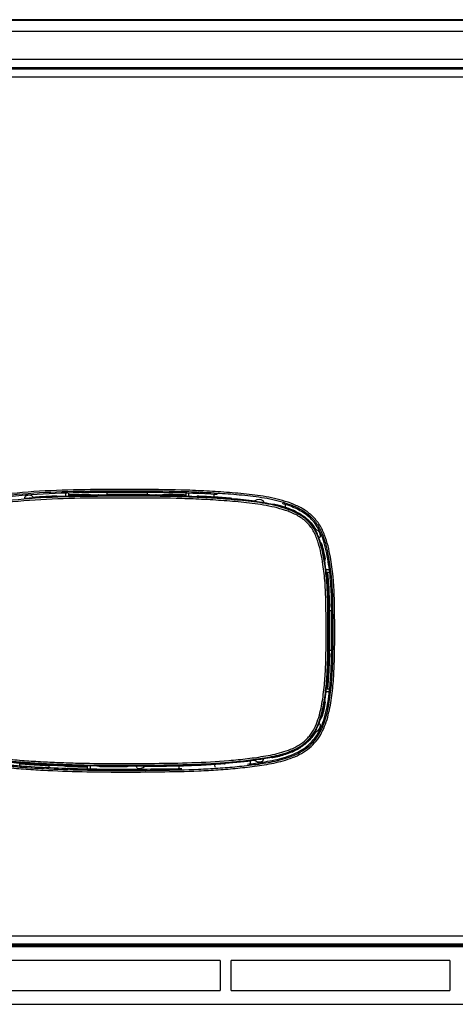
# Model space of a CAD drawing. Extents: x -4602 to -1211, y -1654 to 540.
# Drawn here: x -3137 to -3089, y -116 to -8 of the extents above; entities that cross this region are included whole.
import ezdxf

# ---------------------------------------------------------------- set-up
doc = ezdxf.new("R2010")
doc.units = 0
doc.header["$LTSCALE"] = 20
doc.header["$MEASUREMENT"] = 0
doc.layers.get('0').update_dxf_attribs({"linetype": 'CONTINUOUS'})

msp = doc.modelspace()

# ---------------------------------------------------------------- linework, layer by layer
at = {"color": 7, "linetype": 'Continuous'}
for p, q in [((-3080.68, -8.095), (-3223.885, -8.095)), ((-3054.405, -7.996), (-3210.058, -7.996)), ((-3084.45, -9.287), (-3220.115, -9.287)), ((-3219.339, -12.34), (-3085.226, -12.34)), ((-3087.677, -13.291), (-3216.888, -13.291)), ((-3216.799, -13.38), (-3087.766, -13.38)), ((-3216.799, -14.28), (-3087.766, -14.28)), ((-3136.499, -60.515), (-3136.509, -60.372)), ((-3136.25, -60.18), (-3136.25, -60.139)), ((-3136.134, -60.129), (-3136.134, -60.162)), ((-3136.083, -60.16), (-3136.083, -60.125)), ((-3135.903, -60.183), (-3135.903, -60.112)), ((-3133.785, -60.288), (-3133.785, -60.349)), ((-3133.51, -60.27), (-3133.51, -60.263)), ((-3133.138, -60.26), (-3133.094, -60.246)), ((-3132.003, -60.282), (-3132.003, -59.918)), ((-3131.703, -60.274), (-3131.703, -59.91)), ((-3130.989, -60.114), (-3130.907, -60.194)), ((-3128.415, -60.106), (-3128.45, -60.106)), ((-3127.726, -60.098), (-3127.482, -60.072)), ((-3127.482, -60.072), (-3127.482, -59.846)), ((-3123.083, -59.847), (-3123.083, -60.069)), ((-3123.083, -60.069), (-3122.839, -60.094)), ((-3122.115, -60.103), (-3122.15, -60.103)), ((-3119.657, -60.199), (-3119.575, -60.12)), ((-3118.863, -59.925), (-3118.863, -60.283)), ((-3118.563, -59.935), (-3118.563, -60.293)), ((-3117.469, -60.263), (-3117.425, -60.278)), ((-3115.743, -60.356), (-3115.743, -60.071)), ((-3115.46, -60.088), (-3115.46, -60.098)), ((-3113.983, -60.49), (-3113.983, -60.482)), ((-3113.818, -60.57), (-3113.818, -60.509)), ((-3110.214, -61.001), (-3110.267, -60.992)), ((-3109.07, -61.173), (-3109.067, -61.162)), ((-3108.26, -61.067), (-3108.26, -61.078)), ((-3107.943, -61.167), (-3107.943, -61.474)), ((-3106.815, -61.924), (-3106.812, -61.918)), ((-3106.683, -62.064), (-3106.657, -62.008)), ((-3104.154, -64.759), (-3104.264, -64.783)), ((-3103.969, -65.463), (-3103.956, -65.46)), ((-3103.591, -67.1), (-3103.57, -67.145)), ((-3103.474, -68.287), (-3103.107, -68.287)), ((-3103.437, -68.587), (-3103.069, -68.587)), ((-3103.222, -69.269), (-3103.297, -69.352)), ((-3103.11, -71.864), (-3103.111, -71.828)), ((-3103.068, -72.797), (-3102.847, -72.797)), ((-3102.847, -77.195), (-3103.064, -77.195)), ((-3103.111, -78.164), (-3103.11, -78.128)), ((-3103.299, -80.639), (-3103.224, -80.722)), ((-3103.103, -81.727), (-3103.469, -81.727)), ((-3103.071, -81.427), (-3103.435, -81.427)), ((-3104.259, -85.242), (-3104.255, -85.232)), ((-3104.259, -85.24), (-3104.142, -85.278)), ((-3103.92, -84.474), (-3103.933, -84.47)), ((-3106.48, -87.957), (-3106.484, -87.951)), ((-3106.316, -87.847), (-3106.351, -87.796)), ((-3137.082, -89.827), (-3137.082, -89.605)), ((-3114.649, -89.616), (-3114.649, -89.61)), ((-3114.483, -89.591), (-3114.483, -89.53)), ((-3111.783, -89.321), (-3111.783, -89.62)), ((-3110.376, -89.101), (-3110.376, -89.214)), ((-3109.32, -88.932), (-3109.32, -88.918)), ((-3133.639, -89.792), (-3133.883, -89.805)), ((-3133.883, -89.805), (-3133.883, -90.023)), ((-3132.95, -89.819), (-3132.915, -89.821)), ((-3130.39, -89.93), (-3130.472, -89.847)), ((-3129.663, -89.804), (-3129.663, -90.165)), ((-3129.363, -89.809), (-3129.363, -90.171)), ((-3128.242, -89.885), (-3128.286, -89.898)), ((-3125.282, -89.897), (-3125.282, -89.91)), ((-3124.253, -89.832), (-3123.366, -89.826)), ((-3124.253, -89.965), (-3124.253, -89.83)), ((-3120.183, -89.785), (-3120.183, -89.845)), ((-3119.999, -89.847), (-3119.999, -89.854)), ((-3119.583, -90.136), (-3119.583, -89.845)), ((-3119.283, -90.13), (-3119.283, -90.119)), ((-3115.701, -89.689), (-3115.683, -89.97)), ((-3112.083, -89.655), (-3112.083, -89.645)), ((-3087.766, -108.512), (-3216.799, -108.512)), ((-3035.977, -109.696), (-3268.604, -109.696)), ((-3216.888, -109.501), (-3087.677, -109.501)), ((-3087.766, -109.412), (-3216.799, -109.412)), ((-3115.083, -111.196), (-3139.083, -111.196)), ((-3115.083, -111.196), (-3115.083, -114.496)), ((-3113.883, -114.496), (-3113.883, -111.196)), ((-3089.883, -111.196), (-3113.883, -111.196)), ((-3089.883, -111.196), (-3089.883, -114.496)), ((-3139.083, -114.496), (-3115.083, -114.496)), ((-3113.883, -114.496), (-3089.883, -114.496)), ((-3268.683, -115.996), (-3035.883, -115.996))]:
    msp.add_line(p, q, dxfattribs=at)
for centre, radius, start, end in [((-3136.389, -60.364), 0.12, 120.71344, 183.774), ((-3130.935, -128.621), 68.329, 93.87486, 94.67019), ((-3136.083, -60.88), 0.72, 43.11137, 120.71344), ((-3130.035, -142.318), 82.116, 92.61697, 93.85559), ((-3130.034, -142.341), 82.078, 92.61727, 93.8556), ((-3129.249, -158.609), 98.425, 92.26473, 92.64133), ((-3133.502, -60.444), 0.181, 92.55935, 108.57095), ((-3129.165, -160.628), 100.459, 92.24144, 92.47892), ((-3133.082, -60.545), 0.3, 51.06922, 92.24859), ((-3127.257, -193.305), 133.254, 91.63808, 91.9116), ((-3128.107, -194.181), 134.098, 91.23107, 91.53623), ((-3130.982, -60.414), 0.3, 91.23359, 149.4626), ((-3127.472, -224.899), 164.833, 90.69888, 91.24962), ((-3124.97, -490.391), 430.326, 89.74875, 90.33434), ((-3107.439, -221.808), 162.304, 94.82191, 94.94346), ((-3123.222, -199.298), 139.236, 88.46734, 89.11938), ((-3122.797, -182.522), 122.444, 88.15883, 88.4924), ((-3119.583, -60.42), 0.3, 30.15815, 88.49094), ((-3123.58, -182.042), 121.999, 87.78377, 88.08257), ((-3117.483, -60.562), 0.3, 87.4252, 128.45365), ((-3121.712, -155.407), 95.239, 85.34478, 87.44632), ((-3121.669, -154.701), 94.519, 85.23534, 87.42679), ((-3122.73, -173.879), 114.018, 86.34414, 86.48641), ((-3113.998, -60.663), 0.181, 69.25808, 85.25397), ((-3114.965, -88.273), 27.682, 80.22858, 82.32779), ((-3110.8, -61.331), 0.72, 51.76014, 129.90664), ((-3110.503, -60.954), 0.24, 350.54533, 51.76014), ((-3111.961, -73.668), 13.127, 72.17487, 73.62266), ((-3106.889, -62.082), 0.181, 48.65469, 64.70615), ((-3109.664, -67.901), 6.555, 62.56395, 62.96076), ((-3104.779, -64.624), 0.72, 358.28768, 75.12382), ((-3111.693, -67.655), 7.966, 20.99617, 21.19385), ((-3104.179, -64.642), 0.12, 282.28, 358.28768), ((-3111.862, -67.719), 8.147, 20.60275, 20.99542), ((-3104.243, -65.546), 0.3, 16.57509, 58.36198), ((-3103.866, -67.196), 0.3, 328.65166, 9.91605), ((-3127.83, -71.343), 24.548, 8.52123, 8.81636), ((-3103.521, -69.297), 0.3, 5.27308, 63.71787), ((-3131.966, -71.919), 28.866, 5.26704, 6.62814), ((-3131.885, -72.099), 28.812, 5.74982, 7.00032), ((-3136.298, -72.293), 33.223, 2.58166, 5.32047), ((-3144.13, -68.585), 41.082, 356.43474, 356.91402), ((-3192.505, -82.541), 89.966, 6.21736, 6.37371), ((-3176.149, -68.941), 73.549, 353.36517, 353.5565), ((-3143.441, -77.27), 40.375, 355.01186, 357.26525), ((-3150.091, -81.617), 47.041, 2.94972, 3.36822), ((-3103.523, -80.696), 0.3, 296.66248, 355.06249), ((-3135.959, -77.902), 32.856, 353.84113, 355.07728), ((-3135.751, -77.709), 32.677, 353.46707, 354.60718), ((-3103.851, -82.796), 0.3, 350.38539, 31.60599), ((-3124.502, -73.031), 23.132, 334.77043, 334.89242), ((-3111.591, -82.353), 7.88, 338.56652, 339.01528), ((-3104.179, -85.392), 0.12, 0.38529, 72.06398), ((-3104.208, -84.389), 0.3, 302.11576, 343.68987), ((-3104.779, -85.396), 0.72, 284.77221, 0.38529), ((-3106.569, -87.799), 0.181, 299.29117, 316.40305), ((-3109.258, -82.986), 5.622, 299.98739, 301.19426), ((-3114.662, -89.436), 0.181, 274.15284, 289.63159), ((-3118.466, -35.107), 54.92, 276.67522, 277.58594), ((-3118.289, -36.875), 53.139, 276.7065, 277.03294), ((-3116.051, -54.17), 35.342, 277.77276, 279.22708), ((-3110.8, -88.696), 0.72, 229.97035, 300.3679), ((-3115.853, -54.762), 35.093, 277.59236, 278.91062), ((-3110.496, -89.214), 0.12, 300.3679, 0), ((-3110.676, -89.101), 0.3, 0, 9.12707), ((-3109.383, -88.638), 0.3, 240.73532, 281.94056), ((-3113.002, 51.131), 142.286, 262.23542, 262.37482), ((-3126.878, 58.068), 148.05, 268.06281, 268.67615), ((-3130.383, -89.63), 0.3, 268.63669, 326.93542), ((-3126.608, 69.175), 159.151, 268.63827, 268.90028), ((-3127.642, 69.712), 159.676, 269.04685, 269.27502), ((-3128.283, -89.598), 0.3, 228.3102, 269.36094), ((-3125.93, 127.254), 217.165, 269.37836, 270.17097), ((-3125.929, 127.829), 217.727, 269.39127, 270.17028), ((-3125.282, -89.61), 0.3, 270.14226, 311.05137), ((-3124.133, -89.965), 0.12, 180, 247.72923), ((-3123.905, -89.41), 0.72, 247.72923, 318.58054), ((-3125.816, 226.834), 316.669, 270.44328, 271.0191), ((-3125.819, 227.183), 317.079, 270.44331, 271.0185), ((-3120.003, -89.673), 0.181, 255.94684, 271.40176), ((-3123.234, 60.667), 150.842, 271.38715, 271.50108)]:
    msp.add_arc(centre, radius, start, end, dxfattribs=at)
for points, knots in [([(-3103.61, -67.714), (-3103.672, -67.303), (-3103.815, -66.483), (-3104.073, -65.473), (-3104.353, -64.689), (-3104.611, -64.12), (-3104.933, -63.583), (-3105.331, -63.099), (-3105.795, -62.679), (-3106.481, -62.206), (-3107.43, -61.765), (-3108.622, -61.391), (-3109.841, -61.118), (-3111.074, -60.917), (-3112.313, -60.767), (-3113.556, -60.649), (-3115.215, -60.517), (-3117.292, -60.393), (-3120.62, -60.279), (-3123.949, -60.261), (-3127.278, -60.268), (-3130.606, -60.293), (-3134.766, -60.407), (-3138.087, -60.698), (-3139.733, -60.94)], [0, 0, 0, 0, 0.0312508, 0.0624946, 0.0781203, 0.0937441, 0.1093642, 0.1249831, 0.1406048, 0.1562295, 0.1874525, 0.2186963, 0.2499463, 0.2811993, 0.3124538, 0.3437089, 0.3749641, 0.437473, 0.4999807, 0.6249912, 0.6874991, 0.7500088, 0.8750205, 1, 1, 1, 1]), ([(-3103.804, -67.745), (-3103.864, -67.336), (-3104.005, -66.522), (-3104.258, -65.519), (-3104.536, -64.741), (-3104.794, -64.177), (-3105.118, -63.647), (-3105.521, -63.173), (-3105.99, -62.766), (-3106.682, -62.312), (-3107.632, -61.895), (-3108.82, -61.539), (-3110.032, -61.279), (-3111.256, -61.089), (-3112.487, -60.945), (-3113.721, -60.832), (-3115.368, -60.704), (-3117.43, -60.585), (-3120.732, -60.475), (-3124.036, -60.458), (-3127.339, -60.464), (-3130.643, -60.487), (-3134.771, -60.598), (-3138.067, -60.885), (-3139.701, -61.124)], [0, 0, 0, 0, 0.0312507, 0.0624941, 0.0781196, 0.0937428, 0.1093617, 0.1249795, 0.1406005, 0.1562248, 0.18745, 0.2186947, 0.2499453, 0.2811985, 0.3124531, 0.3437083, 0.3749636, 0.4374724, 0.4999801, 0.624991, 0.6874989, 0.7500088, 0.8750205, 1, 1, 1, 1]), ([(-3102.987, -66.938), (-3103.06, -66.53), (-3103.231, -65.718), (-3103.597, -64.527), (-3104.13, -63.395), (-3104.921, -62.418), (-3105.924, -61.667), (-3107.048, -61.122), (-3108.228, -60.724), (-3109.842, -60.334), (-3111.898, -60.042), (-3114.377, -59.833), (-3116.861, -59.677), (-3120.176, -59.549), (-3123.494, -59.518), (-3126.811, -59.521), (-3130.129, -59.543), (-3134.275, -59.646), (-3137.586, -59.906), (-3139.23, -60.119)], [0, 0, 0, 0, 0.031256, 0.0625088, 0.0937469, 0.1249613, 0.1561938, 0.1874346, 0.218682, 0.2499336, 0.3124255, 0.3749337, 0.4374433, 0.4999532, 0.624971, 0.6874815, 0.7499921, 0.8750064, 1, 1, 1, 1]), ([(-3103.164, -66.97), (-3103.237, -66.565), (-3103.406, -65.758), (-3103.77, -64.575), (-3104.305, -63.453), (-3105.103, -62.492), (-3106.113, -61.764), (-3107.237, -61.241), (-3108.414, -60.859), (-3110.019, -60.486), (-3112.062, -60.207), (-3114.525, -60.003), (-3116.991, -59.851), (-3120.284, -59.727), (-3123.579, -59.697), (-3126.874, -59.702), (-3130.169, -59.723), (-3134.286, -59.827), (-3137.574, -60.086), (-3139.207, -60.298)], [0, 0, 0, 0, 0.0312561, 0.0625089, 0.0937449, 0.1249538, 0.156185, 0.1874255, 0.2186737, 0.2499257, 0.3124198, 0.3749288, 0.4374388, 0.4999492, 0.624968, 0.687479, 0.74999, 0.8750053, 1, 1, 1, 1]), ([(-3115.46, -60.088), (-3117.207, -59.976), (-3120.708, -59.846), (-3125.961, -59.835), (-3131.213, -59.864), (-3134.714, -60.014), (-3136.46, -60.154)], [0, 0, 0, 0, 0.2499941, 0.5000019, 0.7500097, 1, 1, 1, 1]), ([(-3113.823, -60.569), (-3115.48, -60.43), (-3117.972, -60.294), (-3121.299, -60.221), (-3123.796, -60.205), (-3126.294, -60.207), (-3128.791, -60.219), (-3131.288, -60.255), (-3132.951, -60.31), (-3133.782, -60.348)], [0, 0, 0, 0, 0.2498148, 0.3747962, 0.4998412, 0.6249411, 0.7500287, 0.8750529, 1, 1, 1, 1]), ([(-3119.657, -60.199), (-3121.531, -60.151), (-3124.344, -60.142), (-3128.094, -60.154), (-3129.969, -60.174), (-3130.907, -60.194)], [0, 0, 0, 0, 0.4999571, 0.7500188, 1, 1, 1, 1]), ([(-3129.139, -60.109), (-3129.133, -60.11), (-3129.112, -60.109), (-3129.07, -60.11), (-3129.005, -60.11), (-3128.881, -60.109), (-3128.694, -60.108), (-3128.536, -60.107), (-3128.45, -60.106)], [0, 0, 0, 0, 0.0278683, 0.0906295, 0.1860457, 0.3107375, 0.6288982, 1, 1, 1, 1]), ([(-3128.415, -60.106), (-3128.329, -60.105), (-3128.171, -60.104), (-3127.984, -60.102), (-3127.86, -60.1), (-3127.796, -60.1), (-3127.753, -60.098), (-3127.732, -60.098), (-3127.726, -60.098)], [0, 0, 0, 0, 0.3710456, 0.6892662, 0.813928, 0.9093586, 0.9721318, 1, 1, 1, 1]), ([(-3122.839, -60.094), (-3122.833, -60.095), (-3122.812, -60.095), (-3122.77, -60.096), (-3122.705, -60.097), (-3122.581, -60.099), (-3122.394, -60.101), (-3122.236, -60.102), (-3122.15, -60.103)], [0, 0, 0, 0, 0.0278684, 0.0906418, 0.1860727, 0.3107348, 0.6289554, 1, 1, 1, 1]), ([(-3122.115, -60.103), (-3122.029, -60.104), (-3121.871, -60.106), (-3121.684, -60.107), (-3121.56, -60.108), (-3121.496, -60.109), (-3121.453, -60.108), (-3121.432, -60.108), (-3121.426, -60.108)], [0, 0, 0, 0, 0.3710603, 0.6892927, 0.8139563, 0.9093835, 0.9721472, 1, 1, 1, 1]), ([(-3111.269, -60.838), (-3111.481, -60.81), (-3112.33, -60.703), (-3113.183, -60.623), (-3113.823, -60.569)], [0, 0, 0, 0, 0.2496687, 1, 1, 1, 1]), ([(-3106.684, -62.062), (-3106.956, -61.923), (-3107.522, -61.681), (-3108.696, -61.304), (-3109.604, -61.108), (-3110.214, -61.001)], [0, 0, 0, 0, 0.2480669, 0.4978902, 1, 1, 1, 1]), ([(-3106.657, -62.008), (-3107.036, -61.815), (-3107.832, -61.498), (-3108.654, -61.272), (-3109.07, -61.173)], [0, 0, 0, 0, 0.4985998, 1, 1, 1, 1]), ([(-3109.067, -61.162), (-3108.681, -61.253), (-3107.914, -61.462), (-3107.17, -61.747), (-3106.812, -61.918)], [0, 0, 0, 0, 0.5000866, 1, 1, 1, 1]), ([(-3104.331, -63.781), (-3104.463, -63.548), (-3104.763, -63.101), (-3105.51, -62.331), (-3106.201, -61.898), (-3106.681, -61.664)], [0, 0, 0, 0, 0.2500484, 0.5004704, 1, 1, 1, 1]), ([(-3106.657, -62.007), (-3106.445, -62.116), (-3106.031, -62.355), (-3105.465, -62.796), (-3104.975, -63.321), (-3104.711, -63.72), (-3104.594, -63.928)], [0, 0, 0, 0, 0.2500543, 0.5000546, 0.7500201, 1, 1, 1, 1]), ([(-3104.645, -63.96), (-3104.759, -63.759), (-3105.014, -63.371), (-3105.645, -62.689), (-3106.232, -62.296), (-3106.643, -62.083)], [0, 0, 0, 0, 0.2498554, 0.4991645, 1, 1, 1, 1]), ([(-3104.266, -64.774), (-3104.293, -64.704), (-3104.405, -64.427), (-3104.535, -64.156), (-3104.645, -63.96)], [0, 0, 0, 0, 0.2511751, 1, 1, 1, 1]), ([(-3103.573, -67.581), (-3103.645, -67.116), (-3103.815, -66.194), (-3104.072, -65.289), (-3104.236, -64.852)], [0, 0, 0, 0, 0.5018031, 1, 1, 1, 1]), ([(-3103.591, -67.1), (-3103.616, -66.962), (-3103.719, -66.411), (-3103.849, -65.865), (-3103.969, -65.463)], [0, 0, 0, 0, 0.2505118, 1, 1, 1, 1]), ([(-3103.636, -84.552), (-3103.41, -83.781), (-3103.123, -82.191), (-3102.914, -79.788), (-3102.834, -77.376), (-3102.834, -75.365), (-3102.84, -73.757), (-3102.847, -72.149), (-3102.902, -70.138), (-3103.147, -67.738), (-3103.447, -66.151), (-3103.675, -65.381)], [0, 0, 0, 0, 0.1249671, 0.2499757, 0.3749863, 0.5000039, 0.5625119, 0.6250233, 0.750034, 0.8750339, 1, 1, 1, 1]), ([(-3147.818, -82.793), (-3147.703, -83.495), (-3147.472, -84.544), (-3146.974, -85.88), (-3146.471, -86.828), (-3145.781, -87.655), (-3144.924, -88.304), (-3143.97, -88.792), (-3142.63, -89.281), (-3140.895, -89.704), (-3138.779, -90.011), (-3136.649, -90.19), (-3133.804, -90.358), (-3130.244, -90.492), (-3125.97, -90.535), (-3121.696, -90.503), (-3118.134, -90.433), (-3115.288, -90.281), (-3113.158, -90.105), (-3111.035, -89.861), (-3109.275, -89.577), (-3107.894, -89.22), (-3106.886, -88.861), (-3105.932, -88.373), (-3105.073, -87.728), (-3104.356, -86.928), (-3103.813, -86.002), (-3103.422, -85.005), (-3103.046, -83.629), (-3102.771, -81.866), (-3102.595, -79.736), (-3102.519, -77.599), (-3102.515, -75.462), (-3102.52, -73.325), (-3102.547, -70.477), (-3102.735, -68.34), (-3102.987, -66.938)], [0, 0, 0, 0, 0.0312369, 0.046864, 0.0624855, 0.0780947, 0.0937073, 0.1093288, 0.1249557, 0.1561995, 0.1874524, 0.2187092, 0.2499671, 0.3124816, 0.3749968, 0.4375126, 0.5000269, 0.5312846, 0.5625418, 0.5937986, 0.6250489, 0.6406759, 0.6562999, 0.6719189, 0.6875334, 0.7031433, 0.718756, 0.7343767, 0.7500018, 0.7812454, 0.8124999, 0.8437564, 0.875014, 0.9062721, 0.9375292, 1, 1, 1, 1]), ([(-3147.64, -82.764), (-3147.527, -83.461), (-3147.297, -84.5), (-3146.802, -85.825), (-3146.299, -86.764), (-3145.604, -87.575), (-3144.743, -88.204), (-3143.789, -88.673), (-3142.455, -89.143), (-3140.733, -89.551), (-3138.633, -89.845), (-3136.52, -90.018), (-3133.699, -90.183), (-3130.168, -90.313), (-3125.929, -90.355), (-3121.691, -90.323), (-3118.159, -90.254), (-3115.336, -90.104), (-3113.224, -89.931), (-3111.118, -89.69), (-3109.372, -89.413), (-3108.002, -89.065), (-3107, -88.714), (-3106.05, -88.236), (-3105.197, -87.599), (-3104.487, -86.803), (-3103.955, -85.881), (-3103.574, -84.889), (-3103.208, -83.523), (-3102.943, -81.774), (-3102.771, -79.661), (-3102.699, -77.543), (-3102.695, -75.423), (-3102.7, -73.304), (-3102.728, -70.48), (-3102.914, -68.36), (-3103.164, -66.97)], [0, 0, 0, 0, 0.0312368, 0.0468639, 0.062484, 0.0780911, 0.0937033, 0.1093251, 0.1249524, 0.156197, 0.1874504, 0.2187075, 0.2499656, 0.3124803, 0.3749958, 0.4375119, 0.5000265, 0.5312843, 0.5625417, 0.5937987, 0.6250495, 0.6406767, 0.6563008, 0.6719195, 0.6875331, 0.7031417, 0.7187538, 0.7343745, 0.7499998, 0.7812442, 0.812499, 0.8437556, 0.8750134, 0.9062716, 0.9375289, 1, 1, 1, 1]), ([(-3147.179, -82.103), (-3147.128, -82.443), (-3147.015, -83.121), (-3146.79, -84.127), (-3146.536, -84.949), (-3146.277, -85.586), (-3146.048, -86.048), (-3145.777, -86.488), (-3145.347, -87.025), (-3144.684, -87.584), (-3143.772, -88.073), (-3142.805, -88.432), (-3141.812, -88.713), (-3140.47, -89.009), (-3138.768, -89.259), (-3136.714, -89.441), (-3134.656, -89.568), (-3132.596, -89.665), (-3129.849, -89.752), (-3126.412, -89.79), (-3122.288, -89.761), (-3118.165, -89.701), (-3114.732, -89.517), (-3112.339, -89.27), (-3110.976, -89.091), (-3109.958, -88.929), (-3108.947, -88.724), (-3107.951, -88.456), (-3106.984, -88.094), (-3106.078, -87.594), (-3105.289, -86.917), (-3104.681, -86.074), (-3104.254, -85.132), (-3103.949, -84.145), (-3103.729, -83.138), (-3103.569, -82.119), (-3103.452, -81.094), (-3103.339, -79.724), (-3103.265, -78.007), (-3103.25, -75.945), (-3103.26, -73.884), (-3103.268, -71.822), (-3103.357, -69.761), (-3103.508, -68.394), (-3103.61, -67.714)], [0, 0, 0, 0, 0.0156257, 0.031249, 0.0468685, 0.0546799, 0.0624908, 0.0703018, 0.078113, 0.0937092, 0.109321, 0.1249434, 0.1405693, 0.1561962, 0.1874459, 0.2187, 0.2499555, 0.2812112, 0.3124669, 0.3749776, 0.437489, 0.4999995, 0.5625042, 0.5937583, 0.6093858, 0.6250129, 0.6406391, 0.6562636, 0.6718839, 0.6874969, 0.7031073, 0.7187215, 0.7343439, 0.7499684, 0.7655948, 0.7812222, 0.79685, 0.8124779, 0.8437322, 0.8749876, 0.9062433, 0.937498, 0.9687504, 1, 1, 1, 1]), ([(-3146.993, -82.074), (-3146.944, -82.411), (-3146.833, -83.083), (-3146.61, -84.08), (-3146.359, -84.895), (-3146.102, -85.526), (-3145.873, -85.983), (-3145.601, -86.416), (-3145.167, -86.943), (-3144.499, -87.484), (-3143.587, -87.951), (-3142.624, -88.295), (-3141.639, -88.566), (-3140.306, -88.851), (-3138.619, -89.091), (-3136.583, -89.266), (-3134.544, -89.39), (-3132.502, -89.485), (-3129.779, -89.568), (-3126.374, -89.604), (-3122.288, -89.573), (-3118.202, -89.512), (-3114.799, -89.331), (-3112.428, -89.087), (-3111.077, -88.912), (-3110.067, -88.754), (-3109.065, -88.555), (-3108.077, -88.294), (-3107.115, -87.944), (-3106.213, -87.457), (-3105.559, -86.899), (-3105.128, -86.37), (-3104.762, -85.794), (-3104.416, -85.012), (-3104.122, -84.032), (-3103.911, -83.032), (-3103.758, -82.021), (-3103.648, -81.005), (-3103.541, -79.647), (-3103.472, -77.946), (-3103.459, -75.902), (-3103.468, -73.859), (-3103.473, -71.816), (-3103.558, -69.774), (-3103.705, -68.418), (-3103.804, -67.745)], [0, 0, 0, 0, 0.0156254, 0.0312483, 0.0468671, 0.0546782, 0.0624887, 0.0702991, 0.0781096, 0.0937043, 0.1093165, 0.1249392, 0.140565, 0.1561917, 0.1874412, 0.2186948, 0.2499498, 0.2812049, 0.31246, 0.3749695, 0.4374797, 0.499989, 0.5624927, 0.5937463, 0.6093735, 0.6250004, 0.6406263, 0.6562507, 0.6718707, 0.6874827, 0.7030905, 0.7109086, 0.7187279, 0.7343492, 0.7499732, 0.7655993, 0.7812264, 0.7968539, 0.8124815, 0.8437352, 0.8749901, 0.9062452, 0.9374992, 0.968751, 1, 1, 1, 1]), ([(-3104.233, -85.175), (-3104.103, -84.837), (-3103.888, -84.143), (-3103.658, -83.076), (-3103.494, -81.992), (-3103.338, -80.536), (-3103.227, -78.704), (-3103.192, -76.5), (-3103.204, -74.294), (-3103.206, -72.089), (-3103.288, -69.888), (-3103.445, -68.43), (-3103.553, -67.706)], [0, 0, 0, 0, 0.0617005, 0.1237633, 0.1860616, 0.2485158, 0.3736262, 0.4989467, 0.6245274, 0.7500367, 0.875142, 1, 1, 1, 1]), ([(-3103.299, -80.639), (-3103.22, -79.702), (-3103.156, -78.291), (-3103.136, -76.409), (-3103.14, -74.995), (-3103.144, -73.582), (-3103.153, -72.169), (-3103.193, -70.758), (-3103.255, -69.82), (-3103.297, -69.352)], [0, 0, 0, 0, 0.2497813, 0.3748232, 0.4999839, 0.6252028, 0.7503022, 0.8752181, 1, 1, 1, 1]), ([(-3103.128, -71.139), (-3103.129, -71.146), (-3103.128, -71.167), (-3103.127, -71.209), (-3103.125, -71.274), (-3103.122, -71.398), (-3103.117, -71.585), (-3103.113, -71.743), (-3103.111, -71.828)], [0, 0, 0, 0, 0.0278453, 0.0906214, 0.1860703, 0.3107524, 0.628984, 1, 1, 1, 1]), ([(-3103.11, -71.864), (-3103.108, -71.949), (-3103.105, -72.108), (-3103.101, -72.295), (-3103.099, -72.418), (-3103.097, -72.483), (-3103.096, -72.526), (-3103.096, -72.547), (-3103.095, -72.553)], [0, 0, 0, 0, 0.3710632, 0.6892105, 0.8139066, 0.9093336, 0.9721114, 1, 1, 1, 1]), ([(-3103.064, -77.195), (-3103.054, -76.462), (-3103.058, -74.996), (-3103.061, -73.53), (-3103.068, -72.797)], [0, 0, 0, 0, 0.4999989, 1, 1, 1, 1]), ([(-3103.092, -77.439), (-3103.093, -77.446), (-3103.093, -77.467), (-3103.095, -77.509), (-3103.096, -77.574), (-3103.099, -77.698), (-3103.104, -77.885), (-3103.108, -78.043), (-3103.11, -78.128)], [0, 0, 0, 0, 0.0278803, 0.0906677, 0.1861116, 0.3107825, 0.6289963, 1, 1, 1, 1]), ([(-3103.111, -78.164), (-3103.114, -78.249), (-3103.118, -78.408), (-3103.124, -78.595), (-3103.128, -78.718), (-3103.13, -78.783), (-3103.131, -78.826), (-3103.132, -78.847), (-3103.131, -78.853)], [0, 0, 0, 0, 0.3709996, 0.6892312, 0.813919, 0.9093743, 0.9721547, 1, 1, 1, 1]), ([(-3103.933, -84.47), (-3103.819, -84.082), (-3103.696, -83.555), (-3103.599, -83.024), (-3103.576, -82.891)], [0, 0, 0, 0, 0.7495483, 1, 1, 1, 1]), ([(-3104.602, -85.979), (-3104.504, -85.801), (-3104.386, -85.556), (-3104.284, -85.305), (-3104.259, -85.242)], [0, 0, 0, 0, 0.7491249, 1, 1, 1, 1]), ([(-3106.347, -87.795), (-3105.984, -87.576), (-3105.475, -87.179), (-3104.93, -86.527), (-3104.704, -86.166), (-3104.602, -85.979)], [0, 0, 0, 0, 0.4996454, 0.7493961, 1, 1, 1, 1]), ([(-3106.331, -88.203), (-3105.922, -87.97), (-3105.151, -87.407), (-3104.569, -86.649), (-3104.334, -86.241)], [0, 0, 0, 0, 0.5001878, 1, 1, 1, 1]), ([(-3104.595, -86.092), (-3104.8, -86.451), (-3105.299, -87.123), (-3105.962, -87.633), (-3106.315, -87.847)], [0, 0, 0, 0, 0.4999479, 1, 1, 1, 1]), ([(-3145.829, -87.081), (-3145.644, -87.295), (-3145.232, -87.689), (-3144.282, -88.315), (-3142.96, -88.848), (-3141.316, -89.28), (-3139.641, -89.573), (-3137.953, -89.764), (-3135.695, -89.935), (-3132.868, -90.081), (-3129.472, -90.181), (-3126.075, -90.211), (-3122.679, -90.19), (-3120.414, -90.159), (-3119.283, -90.13)], [0, 0, 0, 0, 0.0312778, 0.0625695, 0.125039, 0.1875307, 0.2500293, 0.3125288, 0.3750271, 0.5000207, 0.6250148, 0.7500096, 0.8750047, 1, 1, 1, 1]), ([(-3143.973, -88.017), (-3143.606, -88.196), (-3142.837, -88.489), (-3141.648, -88.818), (-3140.434, -89.067), (-3138.796, -89.314), (-3137.142, -89.466), (-3135.484, -89.576), (-3133.823, -89.671), (-3131.744, -89.757), (-3128.415, -89.838), (-3125.918, -89.843), (-3124.253, -89.832)], [0, 0, 0, 0, 0.0614987, 0.1235254, 0.1857342, 0.2480841, 0.3730968, 0.4357417, 0.4984171, 0.6237743, 0.7491548, 1, 1, 1, 1]), ([(-3110.417, -89.431), (-3109.712, -89.32), (-3108.309, -89.051), (-3106.951, -88.556), (-3106.331, -88.203)], [0, 0, 0, 0, 0.5002442, 1, 1, 1, 1]), ([(-3110.384, -89.055), (-3109.7, -88.943), (-3108.68, -88.741), (-3107.368, -88.315), (-3106.744, -88.026), (-3106.449, -87.856)], [0, 0, 0, 0, 0.5028991, 0.7525318, 1, 1, 1, 1]), ([(-3109.32, -88.918), (-3108.796, -88.807), (-3107.761, -88.544), (-3106.77, -88.122), (-3106.316, -87.847)], [0, 0, 0, 0, 0.5021274, 1, 1, 1, 1]), ([(-3109.32, -88.932), (-3108.829, -88.828), (-3107.855, -88.583), (-3106.918, -88.202), (-3106.48, -87.957)], [0, 0, 0, 0, 0.500248, 1, 1, 1, 1]), ([(-3140.554, -89.096), (-3139.727, -89.247), (-3138.053, -89.46), (-3135.531, -89.64), (-3133.003, -89.771), (-3131.316, -89.826), (-3130.472, -89.847)], [0, 0, 0, 0, 0.249453, 0.4994863, 0.7497305, 1, 1, 1, 1]), ([(-3137.082, -89.605), (-3136.549, -89.648), (-3135.483, -89.72), (-3134.417, -89.779), (-3133.883, -89.805)], [0, 0, 0, 0, 0.4999991, 1, 1, 1, 1]), ([(-3120.184, -89.785), (-3119.708, -89.776), (-3117.808, -89.733), (-3115.908, -89.644), (-3114.487, -89.531)], [0, 0, 0, 0, 0.2501882, 1, 1, 1, 1]), ([(-3120.183, -89.845), (-3119.707, -89.836), (-3117.805, -89.793), (-3115.904, -89.704), (-3114.483, -89.591)], [0, 0, 0, 0, 0.250131, 1, 1, 1, 1]), ([(-3114.487, -89.531), (-3113.681, -89.467), (-3112.608, -89.361), (-3111.538, -89.224), (-3111.271, -89.187)], [0, 0, 0, 0, 0.7501149, 1, 1, 1, 1]), ([(-3132.95, -89.819), (-3133.036, -89.816), (-3133.194, -89.809), (-3133.381, -89.801), (-3133.504, -89.796), (-3133.569, -89.794), (-3133.612, -89.793), (-3133.633, -89.792), (-3133.639, -89.792)], [0, 0, 0, 0, 0.3709541, 0.6891898, 0.813893, 0.9093639, 0.9721541, 1, 1, 1, 1]), ([(-3132.226, -89.851), (-3132.232, -89.85), (-3132.253, -89.849), (-3132.296, -89.847), (-3132.361, -89.844), (-3132.484, -89.839), (-3132.671, -89.831), (-3132.829, -89.824), (-3132.915, -89.821)], [0, 0, 0, 0, 0.0279099, 0.0907364, 0.1862175, 0.3109114, 0.6291007, 1, 1, 1, 1])]:
    msp.add_open_spline(points, degree=3, knots=knots, dxfattribs=at)
for points in [[(-3136.46, -60.154), (-3137.423, -60.232), (-3138.385, -60.33), (-3139.343, -60.457)], [(-3132.955, -60.314), (-3133.007, -60.278), (-3133.075, -60.258), (-3133.138, -60.26)], [(-3130.907, -60.194), (-3130.97, -60.195), (-3131.035, -60.219), (-3131.085, -60.257)], [(-3129.483, -60.079), (-3129.368, -60.089), (-3129.254, -60.099), (-3129.139, -60.109)], [(-3119.479, -60.264), (-3119.528, -60.225), (-3119.594, -60.201), (-3119.657, -60.199)], [(-3117.425, -60.278), (-3117.489, -60.275), (-3117.556, -60.294), (-3117.609, -60.33)], [(-3113.818, -60.509), (-3112.964, -60.58), (-3112.111, -60.663), (-3111.262, -60.778)], [(-3109.07, -61.173), (-3109.132, -61.159), (-3109.203, -61.165), (-3109.261, -61.191)], [(-3106.681, -61.664), (-3107.187, -61.418), (-3107.72, -61.226), (-3108.26, -61.067)], [(-3104.028, -64.394), (-3104.119, -64.185), (-3104.219, -63.979), (-3104.331, -63.781)], [(-3103.675, -65.381), (-3103.774, -65.046), (-3103.89, -64.715), (-3104.028, -64.394)], [(-3103.969, -65.463), (-3103.987, -65.401), (-3104.029, -65.342), (-3104.081, -65.305)], [(-3103.956, -65.46), (-3103.791, -66.012), (-3103.669, -66.577), (-3103.57, -67.145)], [(-3103.62, -67.289), (-3103.591, -67.233), (-3103.58, -67.163), (-3103.591, -67.1)], [(-3103.297, -69.352), (-3103.303, -69.288), (-3103.331, -69.223), (-3103.374, -69.176)], [(-3103.375, -80.814), (-3103.332, -80.767), (-3103.305, -80.702), (-3103.299, -80.639)], [(-3103.555, -82.846), (-3103.648, -83.395), (-3103.764, -83.94), (-3103.92, -84.474)], [(-3103.576, -82.891), (-3103.565, -82.828), (-3103.576, -82.759), (-3103.605, -82.702)], [(-3104.044, -84.628), (-3103.992, -84.59), (-3103.951, -84.532), (-3103.933, -84.47)], [(-3104.005, -85.585), (-3103.859, -85.25), (-3103.738, -84.903), (-3103.636, -84.552)], [(-3104.334, -86.241), (-3104.212, -86.029), (-3104.102, -85.809), (-3104.005, -85.585)], [(-3114.649, -89.616), (-3116.429, -89.754), (-3118.214, -89.818), (-3119.999, -89.854)], [(-3111.263, -89.247), (-3112.332, -89.394), (-3113.407, -89.506), (-3114.483, -89.591)], [(-3109.51, -88.896), (-3109.453, -88.923), (-3109.383, -88.931), (-3109.32, -88.918)], [(-3130.472, -89.847), (-3130.409, -89.848), (-3130.342, -89.827), (-3130.29, -89.791)], [(-3128.422, -89.823), (-3128.372, -89.862), (-3128.305, -89.885), (-3128.242, -89.885)], [(-3125.282, -89.897), (-3125.218, -89.897), (-3125.152, -89.874), (-3125.102, -89.836)]]:
    msp.add_open_spline(points, degree=3, dxfattribs=at)

doc.saveas('drawing.dxf')
